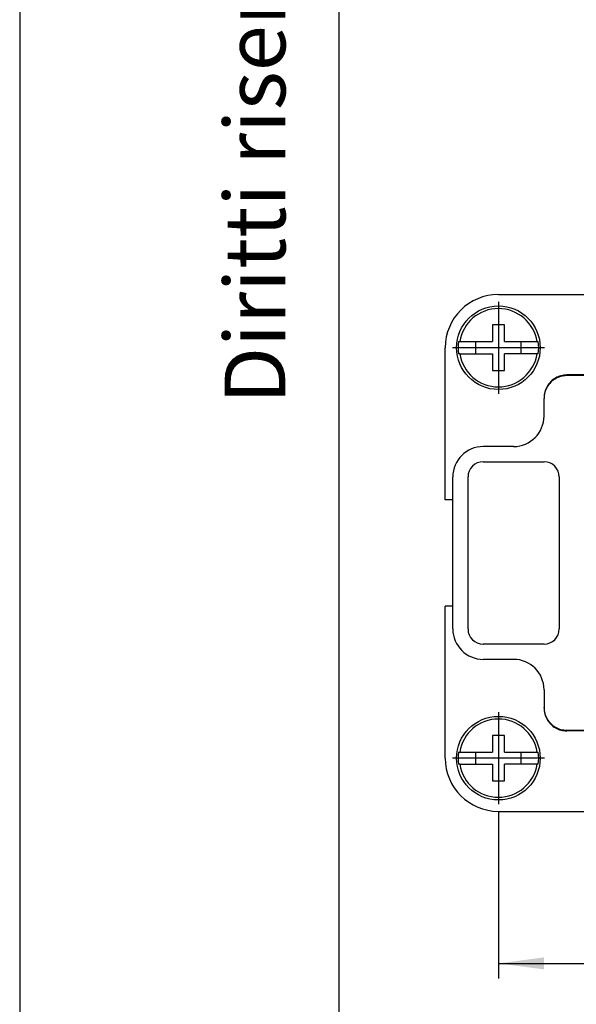
# Model space of a CAD drawing. Units: inches. Extents: x -243 to -33, y 82 to 379.
# Drawn here: x -243 to -207, y 149 to 214 of the extents above; entities that cross this region are included whole.
import ezdxf

# ---------------------------------------------------------------- set-up
doc = ezdxf.new("R2010")
doc.units = ezdxf.units.IN
doc.linetypes.add('DOT_CENTER', pattern=[14, 12, -1, 0, -1])
doc.layers.add('1', color=7, linetype='Continuous')
doc.styles.add('CONVERTER_12', font='ARIAL.TTF', dxfattribs={"width": 1.2})
doc.styles.add('CONVERTER_13', font='simplex.shx', dxfattribs={"width": 0.95})
doc.dimstyles.new('ME10_DIM_10', dxfattribs={"dimtxt": 3, "dimasz": 3, "dimexe": 1, "dimexo": 0.5, "dimgap": 2, "dimtad": 1, "dimdsep": 46, "dimtxsty": 'CONVERTER_13', "dimsah": 1, "dimcen": 0.09, "dimclrd": 2, "dimclre": 2, "dimclrt": 4, "dimadec": 0, "dimazin": 0, "dimtfac": 1, "dimtdec": 4, "dimtix": 1, "dimtmove": 0, "dimatfit": 3, "dimfxl": 1, "dimtolj": 1, "dimtzin": 0, "dimarcsym": 0})

# ---------------------------------------------------------------- blocks, each defined once
blk = doc.blocks.new('_formato_A4', base_point=(-33.127, 81.506))
at = {"layer": '1', "color": 7, "linetype": 'Continuous'}
for p, q in [((-243.127, 378.506), (-243.127, 81.506)), ((-222.127, 373.506), (-222.127, 86.506))]:
    blk.add_line(p, q, dxfattribs=at)
at = {"layer": '1', "color": 7, "insert": (-227.127, 233.006), "char_height": 4, "attachment_point": 5, "rotation": 90, "line_spacing_factor": 1.320528, "style": 'CONVERTER_12'}
blk.add_mtext('Diritti riservati      All rights reserved', dxfattribs=at)
blk = doc.blocks.new('*D2')
at = {"layer": '1', "color": 2, "linetype": 'Continuous'}
for p, q in [((-211.627, 161.481), (-211.627, 150.506)), ((-107.627, 161.481), (-107.627, 150.506)), ((-211.627, 151.506), (-107.627, 151.506))]:
    blk.add_line(p, q, dxfattribs=at)
at = {"layer": '1', "color": 2}
for points in [[(-208.627, 151.901), (-208.627, 151.111), (-211.627, 151.506)], [(-110.627, 151.111), (-110.627, 151.901), (-107.627, 151.506)]]:
    blk.add_solid(points, dxfattribs=at)
at = {"layer": '1', "color": 4, "insert": (-162.777, 153.506), "char_height": 3, "attachment_point": 7, "rotation": 0.00014, "line_spacing_factor": 0.60024, "style": 'CONVERTER_13'}
blk.add_mtext('104', dxfattribs=at)

msp = doc.modelspace()

# ---------------------------------------------------------------- linework, layer by layer
at = {"color": 7, "linetype": 'Continuous'}
for p, q in [((-211.627, 195.506), (-205.622, 195.506)), ((-211.227, 193.506), (-212.027, 193.506)), ((-212.027, 193.506), (-212.027, 192.406)), ((-211.227, 192.406), (-211.227, 193.506)), ((-214.25, 192.406), (-214.17, 192.406)), ((-214.17, 192.406), (-212.027, 192.406)), ((-213.127, 192.406), (-213.127, 191.606)), ((-211.227, 192.406), (-209.083, 192.406)), ((-210.127, 191.606), (-210.127, 192.406)), ((-209.083, 192.406), (-209.003, 192.406)), ((-215.127, 182.006), (-215.127, 192.006)), ((-214.17, 191.606), (-214.25, 191.606)), ((-214.17, 191.606), (-212.027, 191.606)), ((-212.027, 191.606), (-212.027, 190.506)), ((-211.227, 190.506), (-211.227, 191.606)), ((-209.083, 191.606), (-211.227, 191.606)), ((-209.003, 191.606), (-209.083, 191.606)), ((-212.027, 190.506), (-211.227, 190.506)), ((-205.727, 190.214), (-207.127, 190.214)), ((-203.109, 190.17), (-207.127, 190.17)), ((-208.627, 188.714), (-208.627, 188.67)), ((-208.627, 187.506), (-208.627, 188.67)), ((-210.627, 185.506), (-212.627, 185.506)), ((-212.627, 184.506), (-208.627, 184.506)), ((-214.627, 173.506), (-214.627, 183.506)), ((-213.627, 173.506), (-213.627, 183.506)), ((-207.627, 183.506), (-207.627, 173.506)), ((-214.627, 182.006), (-215.127, 182.006)), ((-215.127, 165.006), (-215.127, 175.006)), ((-214.627, 175.006), (-215.127, 175.006)), ((-208.627, 172.506), (-212.627, 172.506)), ((-210.627, 171.506), (-212.627, 171.506)), ((-208.627, 169.506), (-208.627, 168.342)), ((-208.627, 168.298), (-208.627, 168.342)), ((-212.027, 166.506), (-212.027, 165.406)), ((-211.227, 166.506), (-212.027, 166.506)), ((-211.227, 165.406), (-211.227, 166.506)), ((-207.127, 166.841), (-203.109, 166.841)), ((-205.727, 166.798), (-207.127, 166.798)), ((-214.25, 165.406), (-214.17, 165.406)), ((-214.17, 165.406), (-212.027, 165.406)), ((-213.127, 165.406), (-213.127, 164.606)), ((-211.227, 165.406), (-209.083, 165.406)), ((-210.127, 164.606), (-210.127, 165.406)), ((-209.083, 165.406), (-209.003, 165.406)), ((-214.17, 164.606), (-214.25, 164.606)), ((-214.17, 164.606), (-212.027, 164.606)), ((-212.027, 164.606), (-212.027, 163.506)), ((-211.227, 163.506), (-211.227, 164.606)), ((-209.083, 164.606), (-211.227, 164.606)), ((-209.003, 164.606), (-209.083, 164.606)), ((-212.027, 163.506), (-211.227, 163.506)), ((-211.627, 161.506), (-205.622, 161.506))]:
    msp.add_line(p, q, dxfattribs=at)
at = {"color": 2, "linetype": 'Continuous'}
for p, q in [((-207.127, 190.214), (-207.127, 190.17)), ((-207.127, 166.798), (-207.127, 166.841))]:
    msp.add_line(p, q, dxfattribs=at)
at = {"color": 7, "linetype": 'Continuous'}
for centre in [(-211.627, 192.006), (-211.627, 165.006)]:
    msp.add_circle(centre, 2.75, dxfattribs=at)
for centre, radius, start, end in [((-211.627, 192.006), 3.5, 90, 180), ((-211.627, 192.006), 2.575, 8.93643, 171.06357), ((-211.627, 192.006), 2.654, 171.3308, 188.6692), ((-211.627, 192.006), 2.654, 351.3308, 8.6692), ((-211.627, 192.006), 2.575, 188.93643, 351.06357), ((-210.627, 187.506), 2, 270, 0), ((-212.627, 183.506), 2, 90, 180), ((-212.627, 183.506), 1, 90, 180), ((-208.627, 183.506), 1, 0, 90), ((-212.627, 173.506), 2, 180, 270), ((-212.627, 173.506), 1, 180, 270), ((-208.627, 173.506), 1, 270, 0), ((-210.627, 169.506), 2, 0, 90), ((-211.627, 165.006), 2.575, 8.93643, 171.06357), ((-211.627, 165.006), 2.654, 171.3308, 188.6692), ((-211.627, 165.006), 2.654, 351.3308, 8.6692), ((-211.627, 165.006), 3.5, 180, 270), ((-211.627, 165.006), 2.575, 188.93643, 351.06357)]:
    msp.add_arc(centre, radius, start, end, dxfattribs=at)
for points, knots in [([(-207.127, 190.214), (-207.257, 190.204), (-207.519, 190.184), (-207.885, 190.026), (-208.2, 189.787), (-208.439, 189.472), (-208.597, 189.106), (-208.617, 188.844), (-208.627, 188.714)], [0, 0, 0, 0, 0.39158, 0.783167, 1.174767, 1.566384, 1.958013, 2.34965, 2.34965, 2.34965, 2.34965]), ([(-207.127, 190.17), (-207.257, 190.16), (-207.519, 190.14), (-207.885, 189.983), (-208.2, 189.743), (-208.439, 189.429), (-208.597, 189.063), (-208.617, 188.801), (-208.627, 188.67)], [0, 0, 0, 0, 0.39158, 0.783167, 1.174767, 1.566384, 1.958013, 2.34965, 2.34965, 2.34965, 2.34965]), ([(-208.627, 168.342), (-208.617, 168.211), (-208.597, 167.949), (-208.439, 167.583), (-208.2, 167.268), (-207.885, 167.029), (-207.519, 166.871), (-207.257, 166.851), (-207.127, 166.841)], [0, 0, 0, 0, 0.391637, 0.783267, 1.174883, 1.566483, 1.958071, 2.34965, 2.34965, 2.34965, 2.34965]), ([(-208.627, 168.298), (-208.617, 168.167), (-208.597, 167.905), (-208.439, 167.539), (-208.2, 167.225), (-207.885, 166.985), (-207.519, 166.828), (-207.257, 166.808), (-207.127, 166.798)], [0, 0, 0, 0, 0.391637, 0.783267, 1.174883, 1.566483, 1.958071, 2.34965, 2.34965, 2.34965, 2.34965])]:
    msp.add_open_spline(points, degree=3, knots=knots, dxfattribs=at)
at = {"layer": '1', "color": 2, "linetype": 'DOT_CENTER'}
for p, q in [((-211.627, 195.031), (-211.627, 188.981)), ((-208.602, 192.006), (-214.652, 192.006)), ((-211.627, 168.031), (-211.627, 161.981)), ((-208.602, 165.006), (-214.652, 165.006))]:
    msp.add_line(p, q, dxfattribs=at)

# ---------------------------------------------------------------- block references
at = {"layer": '1'}
msp.add_blockref('_formato_A4', (-33.127, 81.506), dxfattribs=at)

# ---------------------------------------------------------------- dimensions: what is measured, and where the dimension line sits
dim = msp.add_linear_dim(base=(-211.627, 151.506), p1=(-107.627, 161.981), p2=(-211.627, 161.981), dimstyle='ME10_DIM_10', dxfattribs=at)
dim.commit()
dim.dimension.update_dxf_attribs({"geometry": '*D2', "text_midpoint": (-159.627, 155.006), "text_rotation": 0.00014})

doc.saveas('drawing.dxf')
